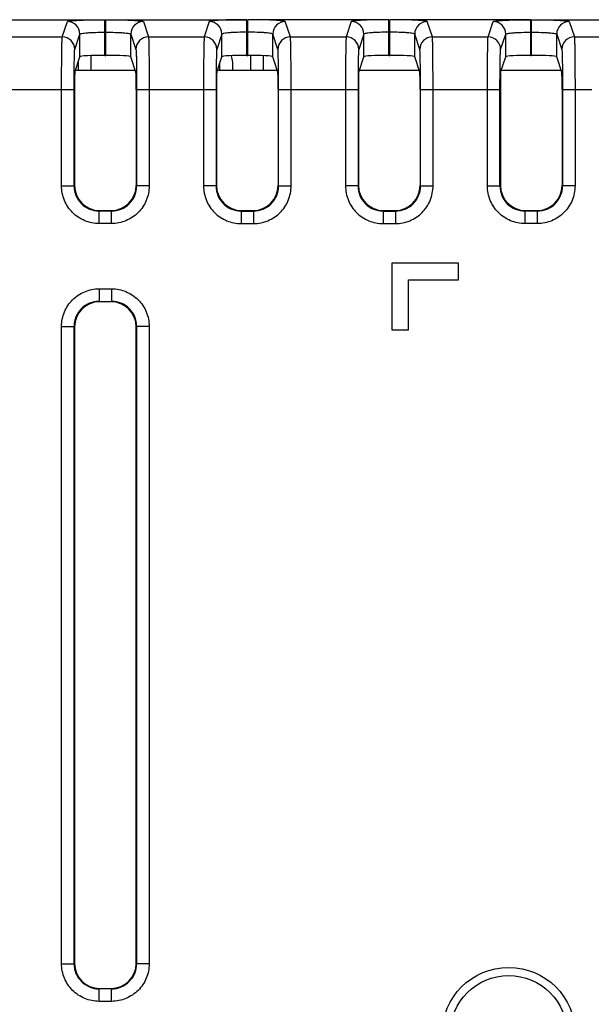
# Model space of a CAD drawing. Units: inches. Extents: x 0 to 40, y 0 to 28.
# Drawn here: x 32.7 to 33.7, y 10.9 to 12.7 of the extents above; entities that cross this region are included whole.
import ezdxf

# ---------------------------------------------------------------- set-up
doc = ezdxf.new("R2010")
doc.units = ezdxf.units.IN
doc.header["$LTSCALE"] = 2.2
doc.header["$MEASUREMENT"] = 0
doc.layers.get('0').update_dxf_attribs({"linetype": 'CONTINUOUS'})

msp = doc.modelspace()

# ---------------------------------------------------------------- linework, layer by layer
at = {"color": 7, "linetype": 'CONTINUOUS'}
for p, q in [((32.5939, 12.6801), (33.0958, 12.6801)), ((32.7694, 12.6495), (32.7784, 12.6767)), ((32.8449, 12.6169), (32.8449, 12.6801)), ((32.8464, 12.6169), (32.8464, 12.6801)), ((32.9128, 12.6767), (32.9219, 12.6495)), ((33.0294, 12.6767), (33.0204, 12.6495)), ((33.0958, 12.6169), (33.0958, 12.6801)), ((33.0974, 12.6169), (33.0974, 12.6801)), ((33.3468, 12.6801), (33.0974, 12.6801)), ((33.1728, 12.6495), (33.1638, 12.6767)), ((33.2804, 12.6767), (33.2714, 12.6495)), ((33.3468, 12.6169), (33.3468, 12.6801)), ((33.3484, 12.6169), (33.3484, 12.6801)), ((33.5978, 12.6801), (33.3484, 12.6801)), ((33.4238, 12.6495), (33.4148, 12.6767)), ((33.5223, 12.6495), (33.5314, 12.6767)), ((33.5978, 12.6169), (33.5978, 12.6801)), ((33.5993, 12.6169), (33.5993, 12.6801)), ((33.5993, 12.6801), (34.0496, 12.6801)), ((33.6658, 12.6767), (33.6748, 12.6495)), ((32.8449, 12.658), (32.8464, 12.658)), ((33.0974, 12.658), (33.0958, 12.658)), ((33.3484, 12.658), (33.3468, 12.658)), ((33.5978, 12.658), (33.5993, 12.658)), ((32.6709, 12.6495), (32.7694, 12.6495)), ((32.7915, 12.6274), (32.8006, 12.6546)), ((32.8006, 12.6146), (32.8006, 12.6546)), ((32.8907, 12.6146), (32.8907, 12.6546)), ((32.8907, 12.6546), (32.8997, 12.6274)), ((32.9219, 12.6495), (33.0204, 12.6495)), ((33.0516, 12.6546), (33.0425, 12.6274)), ((33.0516, 12.6146), (33.0516, 12.6546)), ((33.1417, 12.6146), (33.1417, 12.6546)), ((33.1507, 12.6274), (33.1417, 12.6546)), ((33.1728, 12.6495), (33.2714, 12.6495)), ((33.3025, 12.6546), (33.2935, 12.6274)), ((33.3025, 12.6146), (33.3025, 12.6546)), ((33.3926, 12.6146), (33.3926, 12.6546)), ((33.4017, 12.6274), (33.3926, 12.6546)), ((33.4238, 12.6495), (33.5223, 12.6495)), ((33.5445, 12.6274), (33.5535, 12.6546)), ((33.5535, 12.6146), (33.5535, 12.6546)), ((33.6436, 12.6146), (33.6436, 12.6546)), ((33.6436, 12.6546), (33.6527, 12.6274)), ((33.6748, 12.6495), (33.9726, 12.6495)), ((32.7916, 12.5876), (32.8006, 12.6146)), ((32.7974, 12.6051), (32.7974, 12.5905)), ((32.8208, 12.5905), (32.8208, 12.6165)), ((32.8449, 12.6169), (32.8464, 12.6169)), ((32.8997, 12.5876), (32.8907, 12.6146)), ((33.0426, 12.5876), (33.0516, 12.6146)), ((33.0708, 12.6049), (33.0686, 12.6164)), ((33.0708, 12.5905), (33.0708, 12.6049)), ((33.0958, 12.6169), (33.0974, 12.6169)), ((33.1021, 12.6169), (33.1021, 12.5905)), ((33.1255, 12.5905), (33.1255, 12.6163)), ((33.1507, 12.5876), (33.1417, 12.6146)), ((33.2935, 12.5876), (33.3025, 12.6146)), ((33.3468, 12.6169), (33.3484, 12.6169)), ((33.4016, 12.5876), (33.3926, 12.6146)), ((33.5445, 12.5876), (33.5535, 12.6146)), ((33.5978, 12.6169), (33.5993, 12.6169)), ((33.6526, 12.5876), (33.6436, 12.6146)), ((32.8987, 12.5905), (32.7925, 12.5905)), ((33.1497, 12.5905), (33.0435, 12.5905)), ((33.0474, 12.6021), (33.0474, 12.5905)), ((33.4007, 12.5905), (33.2945, 12.5905)), ((33.6517, 12.5905), (33.5455, 12.5905)), ((32.6499, 12.5566), (32.7904, 12.5566)), ((32.7682, 12.3861), (32.7682, 12.5566)), ((32.7904, 12.3861), (32.7904, 12.5566)), ((32.7911, 12.5566), (32.7911, 12.3868)), ((32.9002, 12.5566), (32.9002, 12.3868)), ((32.9009, 12.5566), (32.9009, 12.3861)), ((32.9009, 12.5566), (33.0413, 12.5566)), ((32.923, 12.5566), (32.923, 12.3861)), ((33.0192, 12.5566), (33.0192, 12.3861)), ((33.0413, 12.5566), (33.0413, 12.3861)), ((33.0421, 12.5566), (33.0421, 12.3868)), ((33.1512, 12.5566), (33.1512, 12.3868)), ((33.1519, 12.3861), (33.1519, 12.5566)), ((33.1519, 12.5566), (33.2923, 12.5566)), ((33.174, 12.3861), (33.174, 12.5566)), ((33.2702, 12.5566), (33.2702, 12.3861)), ((33.2923, 12.5566), (33.2923, 12.3861)), ((33.293, 12.5566), (33.293, 12.3868)), ((33.4022, 12.5566), (33.4022, 12.3868)), ((33.4029, 12.3861), (33.4029, 12.5566)), ((33.4029, 12.5566), (33.5433, 12.5566)), ((33.425, 12.3861), (33.425, 12.5566)), ((33.5212, 12.3861), (33.5212, 12.5566)), ((33.5433, 12.3861), (33.5433, 12.5566)), ((33.544, 12.5566), (33.544, 12.3868)), ((33.6531, 12.5566), (33.6531, 12.3868)), ((33.6538, 12.5566), (33.6538, 12.3861)), ((33.6538, 12.5566), (33.7055, 12.5566)), ((33.676, 12.5566), (33.676, 12.3861)), ((32.7682, 12.3861), (32.7904, 12.3861)), ((32.7904, 12.3861), (32.7911, 12.3868)), ((32.9002, 12.3868), (32.9009, 12.3861)), ((32.923, 12.3861), (32.9009, 12.3861)), ((33.0413, 12.3861), (33.0192, 12.3861)), ((33.0413, 12.3861), (33.0421, 12.3868)), ((33.1512, 12.3868), (33.1519, 12.3861)), ((33.1519, 12.3861), (33.174, 12.3861)), ((33.2923, 12.3861), (33.2702, 12.3861)), ((33.2923, 12.3861), (33.293, 12.3868)), ((33.4022, 12.3868), (33.4029, 12.3861)), ((33.4029, 12.3861), (33.425, 12.3861)), ((33.5212, 12.3861), (33.5433, 12.3861)), ((33.5433, 12.3861), (33.544, 12.3868)), ((33.6531, 12.3868), (33.6538, 12.3861)), ((33.676, 12.3861), (33.6538, 12.3861)), ((32.8346, 12.3418), (32.8354, 12.3425)), ((32.8346, 12.3196), (32.8346, 12.3418)), ((32.8566, 12.3418), (32.8346, 12.3418)), ((32.8354, 12.3425), (32.8559, 12.3425)), ((32.8559, 12.3425), (32.8566, 12.3418)), ((32.8566, 12.3196), (32.8566, 12.3418)), ((33.0856, 12.3418), (33.0863, 12.3425)), ((33.0856, 12.3418), (33.0856, 12.3196)), ((33.0856, 12.3418), (33.1076, 12.3418)), ((33.0863, 12.3425), (33.1069, 12.3425)), ((33.1069, 12.3425), (33.1076, 12.3418)), ((33.1076, 12.3418), (33.1076, 12.3196)), ((33.3366, 12.3418), (33.3373, 12.3425)), ((33.3366, 12.3418), (33.3366, 12.3196)), ((33.3366, 12.3418), (33.3586, 12.3418)), ((33.3373, 12.3425), (33.3579, 12.3425)), ((33.3579, 12.3425), (33.3586, 12.3418)), ((33.3586, 12.3418), (33.3586, 12.3196)), ((33.5876, 12.3418), (33.5883, 12.3425)), ((33.5876, 12.3196), (33.5876, 12.3418)), ((33.6096, 12.3418), (33.5876, 12.3418)), ((33.5883, 12.3425), (33.6089, 12.3425)), ((33.6089, 12.3425), (33.6096, 12.3418)), ((33.6096, 12.3196), (33.6096, 12.3418)), ((32.8566, 12.3196), (32.8346, 12.3196)), ((33.0856, 12.3196), (33.1076, 12.3196)), ((33.3366, 12.3196), (33.3586, 12.3196)), ((33.6096, 12.3196), (33.5876, 12.3196)), ((33.352, 12.2497), (33.352, 12.1316)), ((33.4701, 12.2497), (33.352, 12.2497)), ((33.4701, 12.2202), (33.4701, 12.2497)), ((32.8346, 12.2043), (32.8346, 12.1821)), ((32.8346, 12.2043), (32.8566, 12.2043)), ((32.8566, 12.2043), (32.8566, 12.1821)), ((33.3816, 12.1316), (33.3816, 12.2202)), ((33.3816, 12.2202), (33.4701, 12.2202)), ((32.8346, 12.1821), (32.8353, 12.1814)), ((32.8346, 12.1821), (32.8566, 12.1821)), ((32.8559, 12.1814), (32.8353, 12.1814)), ((32.8566, 12.1821), (32.8559, 12.1814)), ((32.7682, 11.0108), (32.7682, 12.1379)), ((32.7682, 12.1379), (32.7904, 12.1379)), ((32.7904, 11.0108), (32.7904, 12.1379)), ((32.7904, 12.1379), (32.7911, 12.1371)), ((32.7911, 12.1371), (32.7911, 11.0115)), ((32.9009, 12.1379), (32.9002, 12.1371)), ((32.9002, 11.0115), (32.9002, 12.1371)), ((32.9009, 12.1379), (32.9009, 11.0108)), ((32.923, 12.1379), (32.9009, 12.1379)), ((32.923, 12.1379), (32.923, 11.0108)), ((33.352, 12.1316), (33.3816, 12.1316)), ((32.7682, 11.0108), (32.7904, 11.0108)), ((32.7904, 11.0108), (32.7911, 11.0115)), ((32.9009, 11.0108), (32.9002, 11.0115)), ((32.923, 11.0108), (32.9009, 11.0108)), ((32.8346, 10.9665), (32.8353, 10.9672)), ((32.8346, 10.9444), (32.8346, 10.9665)), ((32.8566, 10.9665), (32.8346, 10.9665)), ((32.8353, 10.9672), (32.8559, 10.9672)), ((32.8566, 10.9665), (32.8559, 10.9672)), ((32.8566, 10.9444), (32.8566, 10.9665)), ((32.8566, 10.9444), (32.8346, 10.9444))]:
    msp.add_line(p, q, dxfattribs=at)
for radius in [0.1178, 0.1033]:
    msp.add_circle((33.5587, 10.8867), radius, dxfattribs=at)
for centre, radius, start, end in [((32.7784, 12.6545), 0.0222, 0.0981, 89.9718), ((32.9128, 12.6545), 0.0222, 90.0282, 179.9019), ((33.0294, 12.6545), 0.0222, 0.0981, 89.9718), ((33.1638, 12.6545), 0.0222, 90.0282, 179.9019), ((33.2804, 12.6545), 0.0222, 0.0981, 89.9718), ((33.4148, 12.6545), 0.0222, 90.0282, 179.9019), ((33.5314, 12.6545), 0.0222, 0.0981, 89.9718), ((33.6658, 12.6545), 0.0222, 90.0282, 179.9019), ((32.7694, 12.6274), 0.0222, 0.0981, 89.9718), ((32.9219, 12.6274), 0.0222, 90.0282, 179.9019), ((33.0204, 12.6274), 0.0222, 0.0981, 89.9718), ((33.1729, 12.6274), 0.0222, 90.0282, 179.9019), ((33.2714, 12.6274), 0.0222, 0.0981, 89.9718), ((33.4238, 12.6274), 0.0222, 90.0282, 179.9019), ((33.5223, 12.6274), 0.0222, 0.0981, 89.9718), ((33.6748, 12.6274), 0.0222, 90.0282, 179.9019), ((32.8346, 12.3861), 0.0443, 179.9841, 270.0159), ((32.8566, 12.3861), 0.0443, 269.9842, 0.0158), ((33.0856, 12.3861), 0.0443, 179.9843, 270.0157), ((33.1076, 12.3861), 0.0443, 269.9844, 0.0156), ((33.3366, 12.3861), 0.0443, 179.9843, 270.0157), ((33.3586, 12.3861), 0.0443, 269.9844, 0.0156), ((33.5876, 12.3861), 0.0443, 179.9841, 270.0159), ((33.6096, 12.3861), 0.0443, 269.9842, 0.0158), ((32.8346, 12.1379), 0.0443, 89.9841, 180.0159), ((32.8566, 12.1379), 0.0443, 359.9841, 90.0159), ((32.8346, 11.0108), 0.0443, 179.9841, 270.0159), ((32.8566, 11.0108), 0.0443, 269.9841, 0.0159)]:
    msp.add_arc(centre, radius, start, end, dxfattribs=at)
for centre, major_axis, ratio, start_param, end_param in [((32.8449, 12.6146), (0.0443, 0), 0.052408, 1.570796, 3.124139), ((32.8464, 12.6146), (0.0443, 0), 0.052408, 0.017453, 1.570796), ((33.0958, 12.6146), (0.0443, 0), 0.052408, 1.570796, 3.124139), ((33.0974, 12.6146), (0.0443, 0), 0.052408, 0.017453, 1.570796), ((33.3468, 12.6146), (0.0443, 0), 0.052408, 1.570796, 3.124139), ((33.3484, 12.6146), (0.0443, 0), 0.052408, 0.017453, 1.570796), ((33.5978, 12.6146), (0.0443, 0), 0.052408, 1.570796, 3.124139), ((33.5993, 12.6146), (0.0443, 0), 0.052408, 0.017453, 1.570796), ((32.7916, 12.5566), (0, 0.031), 0.017455, 0.05236, 1.570796), ((32.8996, 12.5566), (0, 0.031), 0.017455, -1.570796, -0.05236), ((33.0426, 12.5566), (0, 0.031), 0.017455, 0.05236, 1.570796), ((33.1506, 12.5566), (0, 0.031), 0.017455, -1.570796, -0.05236), ((33.2936, 12.5566), (0, 0.031), 0.017455, 0.05236, 1.570796), ((33.4016, 12.5566), (0, 0.031), 0.017455, -1.570796, -0.05236), ((33.5446, 12.5566), (0, 0.031), 0.017455, 0.05236, 1.570796), ((33.6526, 12.5566), (0, 0.031), 0.017455, -1.570796, -0.05236), ((32.8354, 12.3868), (0.0313, 0.0313), 0.999695, 2.356347, 3.926839), ((32.8559, 12.3868), (0.0313, -0.0313), 0.999695, -0.785246, 0.785246), ((33.0863, 12.3868), (0.0313, 0.0313), 0.999695, 2.356347, 3.926839), ((33.1069, 12.3868), (0.0313, -0.0313), 0.999695, -0.785246, 0.785246), ((33.3373, 12.3868), (0.0313, 0.0313), 0.999695, 2.356347, 3.926839), ((33.3579, 12.3868), (0.0313, -0.0313), 0.999695, -0.785246, 0.785246), ((33.5883, 12.3868), (0.0313, 0.0313), 0.999695, 2.356347, 3.926839), ((33.6088, 12.3868), (0.0313, -0.0313), 0.999695, -0.785246, 0.785246), ((32.8354, 12.1371), (0.0313, -0.0313), 0.999695, 2.356347, 3.926839), ((32.8559, 12.1371), (-0.0313, -0.0313), 0.999695, 2.356347, 3.926839), ((32.8354, 11.0115), (0.0313, 0.0313), 0.999695, 2.356347, 3.926839), ((32.8559, 11.0115), (-0.0313, 0.0313), 0.999695, 2.356347, 3.926839)]:
    msp.add_ellipse(centre, major_axis=major_axis, ratio=ratio, start_param=start_param, end_param=end_param, dxfattribs=at)
for points, knots in [([(32.7784, 12.6767), (32.7785, 12.6768), (32.7791, 12.6771), (32.7808, 12.6776), (32.7847, 12.6781), (32.7908, 12.6787), (32.7991, 12.6792), (32.8091, 12.6796), (32.8247, 12.68), (32.837, 12.6801), (32.8455, 12.6801)], [0, 0, 0, 0, 0.008136, 0.02462, 0.084123, 0.177692, 0.302019, 0.452465, 0.623437, 1, 1, 1, 1]), ([(32.8458, 12.6801), (32.8542, 12.6801), (32.8665, 12.68), (32.8822, 12.6796), (32.8921, 12.6792), (32.9004, 12.6787), (32.9066, 12.6781), (32.9104, 12.6776), (32.9122, 12.6771), (32.9128, 12.6768), (32.9128, 12.6767)], [0, 0, 0, 0, 0.376398, 0.5473, 0.697748, 0.822136, 0.915805, 0.975356, 0.991857, 1, 1, 1, 1]), ([(33.0958, 12.6801), (33.0875, 12.6801), (33.0753, 12.68), (33.0597, 12.6796), (33.0499, 12.6792), (33.0417, 12.6787), (33.0356, 12.6781), (33.0318, 12.6776), (33.03, 12.6771), (33.0295, 12.6768), (33.0294, 12.6767)], [0, 0, 0, 0, 0.377301, 0.548114, 0.698405, 0.822542, 0.915968, 0.975395, 0.991859, 1, 1, 1, 1]), ([(33.1638, 12.6767), (33.1637, 12.6768), (33.1632, 12.6771), (33.1615, 12.6776), (33.1576, 12.6781), (33.1516, 12.6787), (33.1434, 12.6792), (33.1335, 12.6796), (33.118, 12.68), (33.1058, 12.6801), (33.0974, 12.6801)], [0, 0, 0, 0, 0.008129, 0.024568, 0.08393, 0.177277, 0.301347, 0.451604, 0.622448, 1, 1, 1, 1]), ([(33.3468, 12.6801), (33.3384, 12.6801), (33.3263, 12.68), (33.3107, 12.6796), (33.3008, 12.6792), (33.2927, 12.6787), (33.2866, 12.6781), (33.2827, 12.6776), (33.281, 12.6771), (33.2805, 12.6768), (33.2804, 12.6767)], [0, 0, 0, 0, 0.377301, 0.548114, 0.698406, 0.822542, 0.915968, 0.975395, 0.991859, 1, 1, 1, 1]), ([(33.4148, 12.6767), (33.4147, 12.6768), (33.4142, 12.6771), (33.4124, 12.6776), (33.4086, 12.6781), (33.4025, 12.6787), (33.3944, 12.6792), (33.3845, 12.6796), (33.3689, 12.68), (33.3568, 12.6801), (33.3484, 12.6801)], [0, 0, 0, 0, 0.008129, 0.024568, 0.08393, 0.177277, 0.301347, 0.451604, 0.622448, 1, 1, 1, 1]), ([(33.5314, 12.6767), (33.5314, 12.6768), (33.532, 12.6771), (33.5337, 12.6776), (33.5375, 12.6781), (33.5436, 12.6787), (33.5518, 12.6792), (33.5617, 12.6796), (33.5772, 12.68), (33.5894, 12.6801), (33.5978, 12.6801)], [0, 0, 0, 0, 0.008138, 0.02459, 0.08394, 0.177283, 0.301373, 0.451583, 0.622457, 1, 1, 1, 1]), ([(33.5993, 12.6801), (33.6077, 12.6801), (33.6199, 12.68), (33.6354, 12.6796), (33.6453, 12.6792), (33.6535, 12.6787), (33.6596, 12.6781), (33.6634, 12.6776), (33.6651, 12.6771), (33.6657, 12.6768), (33.6658, 12.6767)], [0, 0, 0, 0, 0.377364, 0.548157, 0.698389, 0.822543, 0.915986, 0.975386, 0.991855, 1, 1, 1, 1]), ([(32.8006, 12.6546), (32.8007, 12.6549), (32.8022, 12.6554), (32.8045, 12.656), (32.8088, 12.6565), (32.8142, 12.657), (32.8208, 12.6574), (32.8311, 12.6579), (32.8393, 12.658), (32.8449, 12.658)], [0, 0, 0, 0, 0.02656, 0.086551, 0.179923, 0.303716, 0.453442, 0.623732, 1, 1, 1, 1]), ([(32.8464, 12.658), (32.852, 12.658), (32.8601, 12.6579), (32.8705, 12.6574), (32.8771, 12.657), (32.8825, 12.6565), (32.8867, 12.656), (32.8891, 12.6554), (32.8906, 12.6549), (32.8907, 12.6546)], [0, 0, 0, 0, 0.376089, 0.5463, 0.696047, 0.819903, 0.913375, 0.973418, 1, 1, 1, 1]), ([(33.0958, 12.658), (33.0902, 12.658), (33.0821, 12.6579), (33.0718, 12.6574), (33.0652, 12.657), (33.0598, 12.6565), (33.0555, 12.656), (33.0532, 12.6554), (33.0516, 12.6549), (33.0516, 12.6546)], [0, 0, 0, 0, 0.376024, 0.546254, 0.696062, 0.819901, 0.913356, 0.973422, 1, 1, 1, 1]), ([(33.1417, 12.6546), (33.1416, 12.6549), (33.1401, 12.6554), (33.1377, 12.656), (33.1335, 12.6565), (33.1281, 12.657), (33.1215, 12.6574), (33.1111, 12.6579), (33.103, 12.658), (33.0974, 12.658)], [0, 0, 0, 0, 0.026544, 0.086542, 0.179919, 0.303692, 0.453465, 0.623725, 1, 1, 1, 1]), ([(33.3468, 12.658), (33.3412, 12.658), (33.3331, 12.6579), (33.3228, 12.6574), (33.3161, 12.657), (33.3107, 12.6565), (33.3065, 12.656), (33.3041, 12.6554), (33.3026, 12.6549), (33.3025, 12.6546)], [0, 0, 0, 0, 0.376024, 0.546254, 0.696062, 0.819901, 0.913356, 0.973422, 1, 1, 1, 1]), ([(33.3926, 12.6546), (33.3926, 12.6549), (33.391, 12.6554), (33.3887, 12.656), (33.3845, 12.6565), (33.3791, 12.657), (33.3724, 12.6574), (33.3621, 12.6579), (33.354, 12.658), (33.3484, 12.658)], [0, 0, 0, 0, 0.026544, 0.086542, 0.179919, 0.303692, 0.453465, 0.623725, 1, 1, 1, 1]), ([(33.5535, 12.6546), (33.5536, 12.6549), (33.5551, 12.6554), (33.5575, 12.656), (33.5617, 12.6565), (33.5671, 12.657), (33.5737, 12.6574), (33.5841, 12.6579), (33.5922, 12.658), (33.5978, 12.658)], [0, 0, 0, 0, 0.02656, 0.086551, 0.179923, 0.303716, 0.453442, 0.623732, 1, 1, 1, 1]), ([(33.5993, 12.658), (33.6049, 12.658), (33.6131, 12.6579), (33.6234, 12.6574), (33.63, 12.657), (33.6354, 12.6565), (33.6396, 12.656), (33.642, 12.6554), (33.6435, 12.6549), (33.6436, 12.6546)], [0, 0, 0, 0, 0.376089, 0.5463, 0.696047, 0.819903, 0.913375, 0.973418, 1, 1, 1, 1]), ([(32.7682, 12.5566), (32.7682, 12.5681), (32.7683, 12.5895), (32.7685, 12.6147), (32.7687, 12.6314), (32.7689, 12.6401), (32.7692, 12.6458), (32.7692, 12.6487), (32.7694, 12.6495)], [0, 0, 0, 0, 0.371188, 0.689339, 0.81392, 0.909271, 0.972038, 1, 1, 1, 1]), ([(32.9219, 12.6495), (32.9221, 12.6487), (32.9221, 12.6458), (32.9224, 12.6401), (32.9225, 12.6313), (32.9228, 12.6147), (32.923, 12.5895), (32.923, 12.5681), (32.923, 12.5566)], [0, 0, 0, 0, 0.027976, 0.090811, 0.186272, 0.310954, 0.62899, 1, 1, 1, 1]), ([(33.0204, 12.6495), (33.0202, 12.6487), (33.0202, 12.6458), (33.0198, 12.6401), (33.0197, 12.6313), (33.0194, 12.6147), (33.0193, 12.5895), (33.0192, 12.5681), (33.0192, 12.5566)], [0, 0, 0, 0, 0.027993, 0.090864, 0.18637, 0.311082, 0.629101, 1, 1, 1, 1]), ([(33.174, 12.5566), (33.174, 12.5681), (33.174, 12.5895), (33.1738, 12.6147), (33.1735, 12.6314), (33.1734, 12.6401), (33.1731, 12.6458), (33.1731, 12.6487), (33.1728, 12.6495)], [0, 0, 0, 0, 0.371155, 0.689311, 0.813896, 0.909257, 0.972033, 1, 1, 1, 1]), ([(33.2714, 12.6495), (33.2712, 12.6487), (33.2711, 12.6458), (33.2708, 12.6401), (33.2707, 12.6313), (33.2704, 12.6147), (33.2702, 12.5895), (33.2702, 12.5681), (33.2702, 12.5566)], [0, 0, 0, 0, 0.027993, 0.090864, 0.18637, 0.311082, 0.629101, 1, 1, 1, 1]), ([(33.425, 12.5566), (33.425, 12.5681), (33.4249, 12.5895), (33.4248, 12.6147), (33.4245, 12.6314), (33.4244, 12.6401), (33.424, 12.6458), (33.424, 12.6487), (33.4238, 12.6495)], [0, 0, 0, 0, 0.371155, 0.689311, 0.813896, 0.909257, 0.972033, 1, 1, 1, 1]), ([(33.5212, 12.5566), (33.5212, 12.5681), (33.5212, 12.5895), (33.5214, 12.6147), (33.5217, 12.6314), (33.5218, 12.6401), (33.5221, 12.6458), (33.5221, 12.6487), (33.5223, 12.6495)], [0, 0, 0, 0, 0.371188, 0.689339, 0.81392, 0.909271, 0.972038, 1, 1, 1, 1]), ([(33.6748, 12.6495), (33.675, 12.6487), (33.675, 12.6458), (33.6754, 12.6401), (33.6755, 12.6313), (33.6758, 12.6147), (33.6759, 12.5895), (33.676, 12.5681), (33.676, 12.5566)], [0, 0, 0, 0, 0.027976, 0.090811, 0.186272, 0.310954, 0.62899, 1, 1, 1, 1]), ([(32.7904, 12.5566), (32.7904, 12.5654), (32.7904, 12.5817), (32.7906, 12.6009), (32.7909, 12.6136), (32.791, 12.6203), (32.7913, 12.6246), (32.7913, 12.6268), (32.7915, 12.6274)], [0, 0, 0, 0, 0.371142, 0.689256, 0.813825, 0.909177, 0.971962, 1, 1, 1, 1]), ([(32.8997, 12.6274), (32.8999, 12.6268), (32.8999, 12.6246), (32.9003, 12.6202), (32.9004, 12.6136), (32.9007, 12.6009), (32.9008, 12.5817), (32.9009, 12.5654), (32.9009, 12.5566)], [0, 0, 0, 0, 0.028053, 0.090905, 0.186367, 0.311037, 0.629035, 1, 1, 1, 1]), ([(33.0425, 12.6274), (33.0423, 12.6268), (33.0423, 12.6246), (33.042, 12.6202), (33.0419, 12.6135), (33.0416, 12.6009), (33.0414, 12.5817), (33.0413, 12.5654), (33.0413, 12.5566)], [0, 0, 0, 0, 0.028071, 0.090957, 0.186464, 0.311166, 0.629146, 1, 1, 1, 1]), ([(33.1519, 12.5566), (33.1519, 12.5654), (33.1518, 12.5817), (33.1516, 12.6009), (33.1514, 12.6136), (33.1512, 12.6203), (33.1509, 12.6246), (33.1509, 12.6268), (33.1507, 12.6274)], [0, 0, 0, 0, 0.37111, 0.689227, 0.813801, 0.909163, 0.971957, 1, 1, 1, 1]), ([(33.2935, 12.6274), (33.2933, 12.6268), (33.2933, 12.6246), (33.293, 12.6202), (33.2928, 12.6135), (33.2926, 12.6009), (33.2924, 12.5817), (33.2923, 12.5654), (33.2923, 12.5566)], [0, 0, 0, 0, 0.028071, 0.090957, 0.186464, 0.311166, 0.629146, 1, 1, 1, 1]), ([(33.4029, 12.5566), (33.4029, 12.5654), (33.4028, 12.5817), (33.4026, 12.6009), (33.4023, 12.6136), (33.4022, 12.6203), (33.4019, 12.6246), (33.4019, 12.6268), (33.4017, 12.6274)], [0, 0, 0, 0, 0.37111, 0.689227, 0.813801, 0.909163, 0.971957, 1, 1, 1, 1]), ([(33.5433, 12.5566), (33.5433, 12.5654), (33.5434, 12.5817), (33.5435, 12.6009), (33.5438, 12.6136), (33.544, 12.6203), (33.5443, 12.6246), (33.5443, 12.6268), (33.5445, 12.6274)], [0, 0, 0, 0, 0.371142, 0.689256, 0.813825, 0.909177, 0.971962, 1, 1, 1, 1]), ([(33.6527, 12.6274), (33.6529, 12.6268), (33.6529, 12.6246), (33.6532, 12.6202), (33.6533, 12.6136), (33.6536, 12.6009), (33.6538, 12.5817), (33.6538, 12.5654), (33.6538, 12.5566)], [0, 0, 0, 0, 0.028053, 0.090905, 0.186367, 0.311037, 0.629035, 1, 1, 1, 1]), ([(32.8346, 12.3196), (32.826, 12.3196), (32.8085, 12.3231), (32.7865, 12.3379), (32.7717, 12.36), (32.7682, 12.3774), (32.7682, 12.3861)], [0, 0, 0, 0, 0.250001, 0.499952, 0.749902, 1, 1, 1, 1]), ([(32.923, 12.3861), (32.923, 12.3774), (32.9196, 12.36), (32.9048, 12.3379), (32.8827, 12.3231), (32.8652, 12.3196), (32.8566, 12.3196)], [0, 0, 0, 0, 0.250001, 0.499929, 0.749915, 1, 1, 1, 1]), ([(33.0192, 12.3861), (33.0192, 12.3774), (33.0227, 12.36), (33.0374, 12.3379), (33.0595, 12.3231), (33.077, 12.3196), (33.0856, 12.3196)], [0, 0, 0, 0, 0.249967, 0.499893, 0.749866, 1, 1, 1, 1]), ([(33.1076, 12.3196), (33.1162, 12.3196), (33.1337, 12.3231), (33.1558, 12.3379), (33.1706, 12.36), (33.174, 12.3774), (33.174, 12.3861)], [0, 0, 0, 0, 0.249964, 0.499889, 0.749866, 1, 1, 1, 1]), ([(33.2702, 12.3861), (33.2702, 12.3774), (33.2736, 12.36), (33.2884, 12.3379), (33.3105, 12.3231), (33.328, 12.3196), (33.3366, 12.3196)], [0, 0, 0, 0, 0.249967, 0.499893, 0.749866, 1, 1, 1, 1]), ([(33.3586, 12.3196), (33.3672, 12.3196), (33.3847, 12.3231), (33.4068, 12.3379), (33.4215, 12.36), (33.425, 12.3774), (33.425, 12.3861)], [0, 0, 0, 0, 0.249964, 0.499889, 0.749866, 1, 1, 1, 1]), ([(33.5876, 12.3196), (33.579, 12.3196), (33.5615, 12.3231), (33.5394, 12.3379), (33.5246, 12.36), (33.5212, 12.3774), (33.5212, 12.3861)], [0, 0, 0, 0, 0.250001, 0.499952, 0.749902, 1, 1, 1, 1]), ([(33.676, 12.3861), (33.676, 12.3774), (33.6725, 12.36), (33.6577, 12.3379), (33.6357, 12.3231), (33.6182, 12.3196), (33.6096, 12.3196)], [0, 0, 0, 0, 0.250001, 0.499929, 0.749915, 1, 1, 1, 1]), ([(32.7682, 12.1379), (32.7682, 12.1465), (32.7717, 12.164), (32.7865, 12.186), (32.8085, 12.2008), (32.826, 12.2043), (32.8346, 12.2043)], [0, 0, 0, 0, 0.250001, 0.499951, 0.749902, 1, 1, 1, 1]), ([(32.8566, 12.2043), (32.8652, 12.2043), (32.8827, 12.2008), (32.9048, 12.186), (32.9196, 12.164), (32.923, 12.1465), (32.923, 12.1379)], [0, 0, 0, 0, 0.250001, 0.499951, 0.749902, 1, 1, 1, 1]), ([(32.8346, 10.9444), (32.826, 10.9444), (32.8085, 10.9479), (32.7865, 10.9626), (32.7717, 10.9847), (32.7682, 11.0022), (32.7682, 11.0108)], [0, 0, 0, 0, 0.250001, 0.499951, 0.749902, 1, 1, 1, 1]), ([(32.923, 11.0108), (32.923, 11.0022), (32.9196, 10.9847), (32.9048, 10.9626), (32.8827, 10.9479), (32.8652, 10.9444), (32.8566, 10.9444)], [0, 0, 0, 0, 0.250001, 0.499951, 0.749902, 1, 1, 1, 1])]:
    msp.add_open_spline(points, degree=3, knots=knots, dxfattribs=at)

doc.saveas('drawing.dxf')
